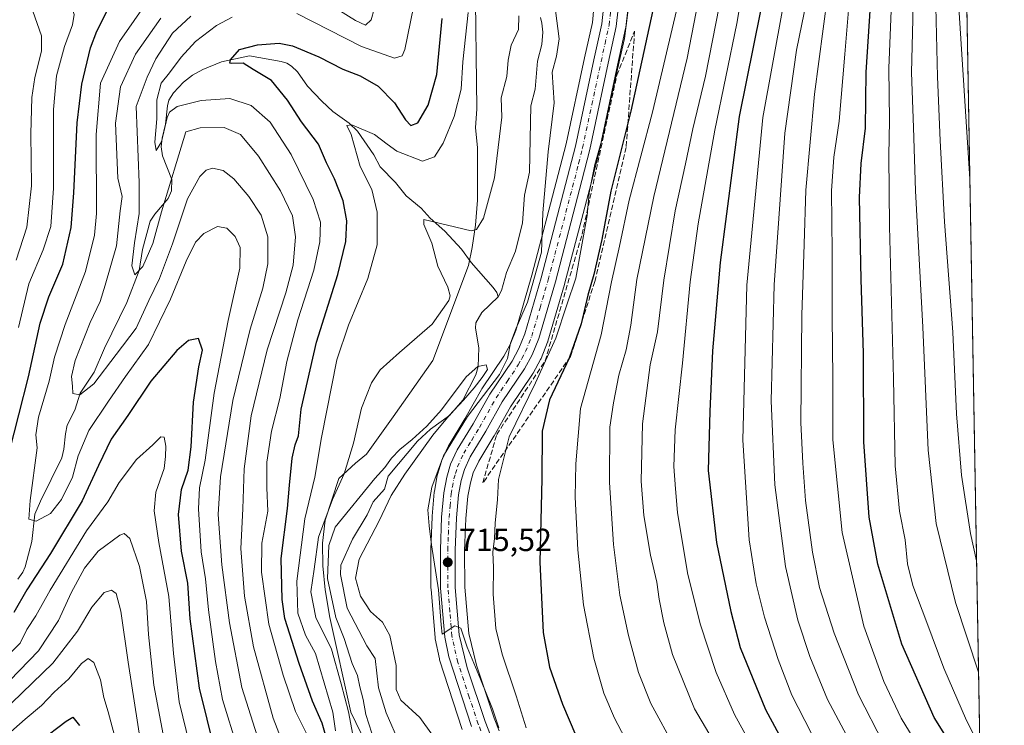
# Model space of a CAD drawing. Units: metres. Extents: x 617089 to 621711, y 4764135 to 4768844.
# Drawn here: x 620215 to 620524, y 4764636 to 4764858 of the extents above; entities that cross this region are included whole.
import ezdxf

# ---------------------------------------------------------------- set-up
doc = ezdxf.new("R2010")
doc.units = ezdxf.units.M
doc.header["$MEASUREMENT"] = 0
doc.linetypes.add('DGN Style 3', pattern=[2.307223, 1.648017, -0.659207])
doc.linetypes.add('DGN Style 4', pattern=[2.638475, 1.318413, -0.659207, 0.001648, -0.659207])
for name, color, linetype, lineweight in [('Arbolado forestal CxS', 92, 'Continuous', 0), ('Carretera de calzada única Cxs', 7, 'Continuous', 13), ('Carretera de calzada única eje', 7, 'DGN Style 4', 0), ('Comarca CxS', 21, 'Continuous', 0), ('Comunidad Autónoma CxS', 142, 'Continuous', 0), ('Corriente natural lineal', 142, 'Continuous', 13), ('Curva de nivel maestra', 30, 'Continuous', 30), ('Curva de nivel normal', 30, 'Continuous', 0), ('Entidad de ámbito territorial CxS', 92, 'Continuous', 0), ('Espacio natural protegido', 121, 'Continuous', 13), ('Espacio natural protegido CxS', 121, 'Continuous', 0), ('Municipio CxS', 4, 'Continuous', 0), ('Núcleo urbano CxS', 7, 'Continuous', 0), ('Provincia CxS', 1, 'Continuous', 0), ('Punto de cota en terreno', 7, 'Continuous', 0), ('Rótulo de punto de cota en terreno', 7, 'Continuous', 0), ('Talud superficial', 30, 'DGN Style 3', 0)]:
    doc.layers.add(name, color=color, linetype=linetype, lineweight=lineweight)
doc.styles.add('Style-Arial', font='txt')

# ---------------------------------------------------------------- blocks, each defined once
blk = doc.blocks.new('*U9')
at = {"layer": 'Arbolado forestal CxS', "color": 92, "linetype": 'Continuous', "lineweight": 0}
blk.add_polyline3d([(620395.0673, 4764861.7333, 718.2255), (620394.5466, 4764857.0911, 717.963), (620392.0981, 4764845.9657, 717.1715), (620386.3287, 4764818.9449, 716.6896), (620383.8757, 4764809.3417, 716.3322), (620375.5886, 4764777.7203, 712.3344), (620370.5333, 4764760.3783, 711.4093), (620368.7621, 4764756.0301, 711.1811), (620366.7797, 4764752.3443, 710.9429), (620359.8643, 4764742.1097, 710.4667), (620359.744, 4764741.9159, 710.4888), (620354.5283, 4764732.6515, 711.1105), (620349.5869, 4764724.4653, 712.1584), (620349.4529, 4764724.2117, 712.18), (620347.3329, 4764719.6817, 712.9929), (620347.2311, 4764719.4361, 713.0653), (620347.1725, 4764719.2585, 713.1249), (620345.9725, 4764715.1885, 713.7672), (620345.9, 4764714.8847, 713.7926), (620344.9877, 4764709.9429, 714.2406), (620344.9521, 4764709.6781, 714.2646), (620344.2722, 4764702.0981, 714.5111), (620344.2626, 4764701.9491, 714.5087), (620343.8525, 4764691.6191, 714.2717), (620343.8502, 4764691.4913, 714.265), (620343.9202, 4764679.4725, 713.7227), (620343.9307, 4764679.2383, 713.7155), (620345.2208, 4764663.9283, 713.2828), (620345.2557, 4764663.6593, 713.2656), (620345.2701, 4764663.5827, 713.2619), (620346.5402, 4764657.3327, 713.0365), (620346.6269, 4764657.0031, 713.0267), (620353.7272, 4764635.1531, 712.4762)], dxfattribs=at)
blk = doc.blocks.new('*U10')
at = {"layer": 'Arbolado forestal CxS', "color": 92, "linetype": 'Continuous', "lineweight": 0}
for points in [[(620483.06, 4766507.57, 816.2842), (620518.9684, 4764469.4011, 711.4788)], [(620365.3363, 4764634.7073, 715.1553), (620363.7367, 4764638.7063, 715.085), (620358.1461, 4764655.3297, 715.2018), (620355.7505, 4764665.3185, 715.7578), (620354.5293, 4764679.8251, 715.8255), (620354.4605, 4764691.3583, 715.9752), (620354.8647, 4764701.3475, 716.1613), (620355.4855, 4764708.3803, 716.1065), (620356.2699, 4764712.5539, 716.1383), (620357.2033, 4764715.6947, 716.2184), (620358.9015, 4764719.3471, 716.6313), (620363.6869, 4764727.2573, 716.86), (620363.7275, 4764727.3263, 716.865), (620368.8357, 4764736.4339, 717.043), (620375.7859, 4764746.7207, 717.4454), (620375.8981, 4764746.9001, 717.4371), (620375.9373, 4764746.9699, 717.432), (620378.3073, 4764751.3399, 717.8217), (620378.4511, 4764751.6447, 717.8659), (620380.5111, 4764756.7347, 718.012), (620380.5491, 4764756.8341, 718.0046), (620380.6095, 4764757.0183, 717.9859), (620385.8195, 4764774.8383, 717.9552), (620385.8423, 4764774.9205, 717.9533), (620394.1553, 4764806.6819, 719.4775), (620396.6383, 4764816.4833, 719.6756), (620396.6633, 4764816.5907, 719.6674), (620402.4819, 4764843.7047, 719.3234), (620405.0007, 4764855.2085, 719.9961), (620405.0245, 4764855.3291, 719.9995), (620405.0513, 4764855.5147, 720.001), (620405.6713, 4764861.0247, 719.9679)]]:
    blk.add_polyline3d(points, dxfattribs=at)
blk = doc.blocks.new('*U11')
at = {"layer": 'Núcleo urbano CxS', "color": 7, "linetype": 'Continuous', "lineweight": 0}
for points in [[(620405.6713, 4764861.0247, 719.9679), (620405.0513, 4764855.5147, 720.001), (620405.0245, 4764855.3291, 719.9995), (620405.0007, 4764855.2085, 719.9961), (620402.4819, 4764843.7047, 719.3234), (620396.6633, 4764816.5907, 719.6674), (620396.6383, 4764816.4833, 719.6756), (620394.1553, 4764806.6819, 719.4775), (620385.8423, 4764774.9205, 717.9533), (620385.8195, 4764774.8383, 717.9552), (620380.6095, 4764757.0183, 717.9859), (620380.5491, 4764756.8341, 718.0046), (620380.5111, 4764756.7347, 718.012), (620378.4511, 4764751.6447, 717.8659), (620378.3073, 4764751.3399, 717.8217), (620375.9373, 4764746.9699, 717.432), (620375.8981, 4764746.9001, 717.4371), (620375.7859, 4764746.7207, 717.4454), (620368.8357, 4764736.4339, 717.043), (620363.7275, 4764727.3263, 716.865), (620363.6869, 4764727.2573, 716.86), (620358.9015, 4764719.3471, 716.6313), (620357.2033, 4764715.6947, 716.2184), (620356.2699, 4764712.5539, 716.1383), (620355.4855, 4764708.3803, 716.1065), (620354.8647, 4764701.3475, 716.1613), (620354.4605, 4764691.3583, 715.9752), (620354.5293, 4764679.8251, 715.8255), (620355.7505, 4764665.3185, 715.7578), (620358.1461, 4764655.3297, 715.2018), (620363.7367, 4764638.7063, 715.085), (620365.3363, 4764634.7073, 715.1553)], [(620353.7272, 4764635.1531, 712.4762), (620346.6269, 4764657.0031, 713.0267), (620346.5402, 4764657.3327, 713.0365), (620345.2701, 4764663.5827, 713.2619), (620345.2557, 4764663.6593, 713.2656), (620345.2208, 4764663.9283, 713.2828), (620343.9307, 4764679.2383, 713.7155), (620343.9202, 4764679.4725, 713.7227), (620343.8502, 4764691.4913, 714.265), (620343.8525, 4764691.6191, 714.2717), (620344.2626, 4764701.9491, 714.5087), (620344.2722, 4764702.0981, 714.5111), (620344.9521, 4764709.6781, 714.2646), (620344.9877, 4764709.9429, 714.2406), (620345.9, 4764714.8847, 713.7926), (620345.9725, 4764715.1885, 713.7672), (620347.1725, 4764719.2585, 713.1249), (620347.2311, 4764719.4361, 713.0653), (620347.3329, 4764719.6817, 712.9929), (620349.4529, 4764724.2117, 712.18), (620349.5869, 4764724.4653, 712.1584), (620354.5283, 4764732.6515, 711.1105), (620359.744, 4764741.9159, 710.4888), (620359.8643, 4764742.1097, 710.4667), (620366.7797, 4764752.3443, 710.9429), (620368.7621, 4764756.0301, 711.1811), (620370.5333, 4764760.3783, 711.4093), (620375.5886, 4764777.7203, 712.3344), (620383.8757, 4764809.3417, 716.3322), (620386.3287, 4764818.9449, 716.6896), (620392.0981, 4764845.9657, 717.1715), (620394.5466, 4764857.0911, 717.963), (620395.0673, 4764861.7333, 718.2255)]]:
    blk.add_polyline3d(points, dxfattribs=at)
blk = doc.blocks.new('5PATER')
at = {"layer": 'Punto de cota en terreno', "linetype": 'Continuous', "lineweight": 0}
h = blk.add_hatch(color=51, dxfattribs=at)
edge = h.paths.add_edge_path()
edge.add_ellipse((0, 0), major_axis=(-0.11, -0.111), ratio=0.999422, start_angle=0, end_angle=360)

msp = doc.modelspace()

# ---------------------------------------------------------------- linework, layer by layer
at = {"layer": 'Arbolado forestal CxS', "color": 92, "linetype": 'Continuous', "lineweight": 0, "extrusion": (0.00115, -0.065302, 0.997865), "elevation": -309703.2019, "flags": 128}
msp.add_lwpolyline([(704349.6252, 4744690.3613), (704349.6252, 4742698.4409)], dxfattribs=at)
at = {"layer": 'Arbolado forestal CxS', "color": 92, "linetype": 'Continuous', "lineweight": 0}
for points in [[(620395.0673, 4764861.7333, 718.2255), (620394.5466, 4764857.0911, 717.963), (620392.0981, 4764845.9657, 717.1715), (620386.3287, 4764818.9449, 716.6896), (620383.8757, 4764809.3417, 716.3322), (620375.5886, 4764777.7203, 712.3344), (620370.5333, 4764760.3783, 711.4093), (620368.7621, 4764756.0301, 711.1811), (620366.7797, 4764752.3443, 710.9429), (620359.8643, 4764742.1097, 710.4667), (620359.744, 4764741.9159, 710.4888), (620354.5283, 4764732.6515, 711.1105), (620349.5869, 4764724.4653, 712.1584), (620349.4529, 4764724.2117, 712.18), (620347.3329, 4764719.6817, 712.9929), (620347.2311, 4764719.4361, 713.0653), (620347.1725, 4764719.2585, 713.1249), (620345.9725, 4764715.1885, 713.7672), (620345.9, 4764714.8847, 713.7926), (620344.9877, 4764709.9429, 714.2406), (620344.9521, 4764709.6781, 714.2646), (620344.2722, 4764702.0981, 714.5111), (620344.2626, 4764701.9491, 714.5087), (620343.8525, 4764691.6191, 714.2717), (620343.8502, 4764691.4913, 714.265), (620343.9202, 4764679.4725, 713.7227), (620343.9307, 4764679.2383, 713.7155), (620345.2208, 4764663.9283, 713.2828), (620345.2557, 4764663.6593, 713.2656), (620345.2701, 4764663.5827, 713.2619), (620346.5402, 4764657.3327, 713.0365), (620346.6269, 4764657.0031, 713.0267), (620353.7272, 4764635.1531, 712.4762)], [(620405.6713, 4764861.0247, 719.9679), (620405.0513, 4764855.5147, 720.001), (620405.0245, 4764855.3291, 719.9995), (620405.0007, 4764855.2085, 719.9961), (620402.4819, 4764843.7047, 719.3234), (620396.6633, 4764816.5907, 719.6674), (620396.6383, 4764816.4833, 719.6756), (620394.1553, 4764806.6819, 719.4775), (620385.8423, 4764774.9205, 717.9533), (620385.8195, 4764774.8383, 717.9552), (620380.6095, 4764757.0183, 717.9859), (620380.5491, 4764756.8341, 718.0046), (620380.5111, 4764756.7347, 718.012), (620378.4511, 4764751.6447, 717.8659), (620378.3073, 4764751.3399, 717.8217), (620375.9373, 4764746.9699, 717.432), (620375.8981, 4764746.9001, 717.4371), (620375.7859, 4764746.7207, 717.4454), (620368.8357, 4764736.4339, 717.043), (620363.7275, 4764727.3263, 716.865), (620363.6869, 4764727.2573, 716.86), (620358.9015, 4764719.3471, 716.6313), (620357.2033, 4764715.6947, 716.2184), (620356.2699, 4764712.5539, 716.1383), (620355.4855, 4764708.3803, 716.1065), (620354.8647, 4764701.3475, 716.1613), (620354.4605, 4764691.3583, 715.9752), (620354.5293, 4764679.8251, 715.8255), (620355.7505, 4764665.3185, 715.7578), (620358.1461, 4764655.3297, 715.2018), (620363.7367, 4764638.7063, 715.085), (620365.3363, 4764634.7073, 715.1553)]]:
    msp.add_polyline3d(points, dxfattribs=at)
at = {"layer": 'Carretera de calzada única Cxs', "color": 7, "linetype": 'Continuous', "lineweight": 13}
for points in [[(620356.5801, 4764636.0801, 714.5628), (620349.4801, 4764657.9301, 720.4763), (620348.2101, 4764664.1801, 720.6528), (620346.9201, 4764679.4901, 717.5379), (620346.8501, 4764691.5001, 715.5757), (620347.2601, 4764701.8301, 716.3515), (620347.9401, 4764709.4101, 717.231), (620348.8501, 4764714.3401, 719.3284), (620350.0501, 4764718.4101, 720.2222), (620352.1701, 4764722.9401, 716.9276), (620357.1201, 4764731.1401, 722.7474), (620362.3501, 4764740.4301, 717.7149), (620369.3501, 4764750.7901, 722.6019), (620371.4801, 4764754.7501, 722.2576), (620373.3701, 4764759.3901, 721.9488), (620378.4801, 4764776.9201, 722.9965), (620386.7801, 4764808.5901, 721.1991), (620389.2501, 4764818.2601, 724.487), (620395.0301, 4764845.3301, 725.1777), (620397.5101, 4764856.6001, 720.149), (620398.0701, 4764861.5901, 720.8845)], [(620356.5801, 4764636.0801, 714.5628), (620349.4801, 4764657.9301, 720.4763), (620348.2101, 4764664.1801, 720.6528), (620346.9201, 4764679.4901, 717.5379), (620346.8501, 4764691.5001, 715.5757), (620347.2601, 4764701.8301, 716.3515), (620347.9401, 4764709.4101, 717.231), (620348.8501, 4764714.3401, 719.3284), (620350.0501, 4764718.4101, 720.2222), (620352.1701, 4764722.9401, 716.9276), (620357.1201, 4764731.1401, 722.7474), (620362.3501, 4764740.4301, 717.7149), (620369.3501, 4764750.7901, 722.6019), (620371.4801, 4764754.7501, 722.2576), (620373.3701, 4764759.3901, 721.9488), (620378.4801, 4764776.9201, 722.9965), (620386.7801, 4764808.5901, 721.1991), (620389.2501, 4764818.2601, 724.487), (620395.0301, 4764845.3301, 725.1777), (620397.5101, 4764856.6001, 720.149), (620398.0701, 4764861.5901, 720.8845)], [(620402.6901, 4764861.3601, 729.472), (620402.0701, 4764855.8501, 730.5463), (620399.5501, 4764844.3401, 734.6506), (620393.7301, 4764817.2201, 735.4912), (620391.2501, 4764807.4301, 732.6606), (620382.9401, 4764775.6801, 722.7055), (620377.7301, 4764757.8601, 722.5935), (620375.6701, 4764752.7701, 720.8626), (620373.3001, 4764748.4001, 720.1136), (620366.2801, 4764738.0101, 722.667), (620361.1201, 4764728.8101, 722.219), (620356.2501, 4764720.7601, 716.7532), (620354.3901, 4764716.7601, 716.8372), (620353.3501, 4764713.2601, 716.5632), (620352.5101, 4764708.7901, 716.1547), (620351.8701, 4764701.5401, 716.3239), (620351.4601, 4764691.4101, 721.7749), (620351.5301, 4764679.6901, 727.4991), (620352.7801, 4764664.8401, 723.1446), (620355.2601, 4764654.5001, 723.7399), (620360.9201, 4764637.6701, 723.6471), (620362.6201, 4764633.4201, 722.7485)], [(620402.6901, 4764861.3601, 729.472), (620402.0701, 4764855.8501, 730.5463), (620399.5501, 4764844.3401, 734.6506), (620393.7301, 4764817.2201, 735.4912), (620391.2501, 4764807.4301, 732.6606), (620382.9401, 4764775.6801, 722.7055), (620377.7301, 4764757.8601, 722.5935), (620375.6701, 4764752.7701, 720.8626), (620373.3001, 4764748.4001, 720.1136), (620366.2801, 4764738.0101, 722.667), (620361.1201, 4764728.8101, 722.219), (620356.2501, 4764720.7601, 716.7532), (620354.3901, 4764716.7601, 716.8372), (620353.3501, 4764713.2601, 716.5632), (620352.5101, 4764708.7901, 716.1547), (620351.8701, 4764701.5401, 716.3239), (620351.4601, 4764691.4101, 721.7749), (620351.5301, 4764679.6901, 727.4991), (620352.7801, 4764664.8401, 723.1446), (620355.2601, 4764654.5001, 723.7399), (620360.9201, 4764637.6701, 723.6471), (620362.6201, 4764633.4201, 722.7485)]]:
    msp.add_polyline3d(points, dxfattribs=at)
at = {"layer": 'Carretera de calzada única eje', "color": 7, "linetype": 'DGN Style 4', "lineweight": 0}
msp.add_polyline3d([(620359.6001, 4764634.7501, 718.5192), (620358.7501, 4764636.8601, 717.8578), (620355.9201, 4764645.2901, 718.4454), (620352.3701, 4764656.2201, 718.5248), (620351.1401, 4764661.3901, 720.6673), (620350.4801, 4764664.5101, 721.6172), (620349.8501, 4764672.1701, 725.2478), (620349.2301, 4764679.5901, 722.0133), (620349.1901, 4764685.5901, 719.2131), (620349.1601, 4764691.4401, 718.2087), (620349.3701, 4764696.5101, 716.927), (620349.5701, 4764701.6801, 716.2394), (620349.8901, 4764705.3101, 716.3399), (620350.2301, 4764709.0901, 716.6487), (620350.6401, 4764711.3301, 716.8037), (620351.1001, 4764713.8001, 717.2168), (620351.6201, 4764715.5501, 717.2553), (620352.2301, 4764717.5901, 716.7267), (620354.2101, 4764721.8501, 716.4128), (620356.6901, 4764725.9401, 717.654), (620359.1201, 4764729.9701, 721.7027), (620361.7101, 4764734.5801, 720.531), (620364.3201, 4764739.2301, 719.3838), (620367.8201, 4764744.4001, 718.6045), (620371.3201, 4764749.5901, 719.6519), (620372.3901, 4764751.5701, 718.6086), (620373.5701, 4764753.7601, 719.8864), (620374.6001, 4764756.3101, 721.5398), (620375.5501, 4764758.6301, 721.8053), (620378.1401, 4764767.5401, 720.9006), (620380.7101, 4764776.3001, 721.8609), (620384.8701, 4764792.1801, 725.7232), (620389.0101, 4764808.0101, 726.1097), (620390.2501, 4764812.8401, 728.5009), (620391.4801, 4764817.7401, 731.0135), (620394.3901, 4764831.3101, 724.9927), (620397.3001, 4764844.8401, 728.9875), (620398.5301, 4764850.4801, 724.8072), (620399.8001, 4764856.2301, 725.3714), (620400.3701, 4764861.4801, 725.1365)], dxfattribs=at)
at = {"layer": 'Comarca CxS', "color": 21, "linetype": 'Continuous', "lineweight": 0, "flags": 128}
msp.add_lwpolyline([(620483.06, 4766507.57), (620520.5144, 4764381.6455), (620523.82, 4764194.02), (618880.4878, 4764165.5012), (617806.6089, 4764146.865), (617128.68, 4764135.1), (617089.07, 4766448.6), (617388.7363, 4766453.8066), (617539.1158, 4766456.4194), (617620, 4766439), (617623.7781, 4766457.8904), (618186.4416, 4766467.6666), (618887.9148, 4766479.8546), (620424.548, 4766506.5533)], close=True, dxfattribs=at)
at = {"layer": 'Comunidad Autónoma CxS', "color": 142, "linetype": 'Continuous', "lineweight": 0, "flags": 128}
msp.add_lwpolyline([(617806.6089, 4764146.865), (617128.68, 4764135.1), (617089.07, 4766448.6), (617388.7363, 4766453.8066), (617539.1159, 4766456.4195), (617623.7781, 4766457.8904), (618186.4416, 4766467.6666), (618887.9148, 4766479.8546), (620424.548, 4766506.5533), (620483.06, 4766507.57), (620520.5144, 4764381.6455), (620523.82, 4764194.02), (618880.4878, 4764165.5012)], close=True, dxfattribs=at)
at = {"layer": 'Corriente natural lineal', "color": 142, "linetype": 'Continuous', "lineweight": 13}
for points in [[(620378.2319, 4764858.6579, 712.4371), (620378.7357, 4764856.8711, 712.627), (620378.9731, 4764854.0169, 712.4875), (620378.6777, 4764850.1917, 712.381), (620377.3253, 4764844.8953, 712.2473), (620376.5719, 4764836.1823, 711.7489), (620375.2537, 4764830.8963, 711.5545), (620374.8503, 4764810.0621, 711.3769), (620373.3007, 4764802.8755, 710.6645), (620372.6189, 4764794.1581, 710.3235), (620370.3975, 4764785.2497, 710.4119), (620367.6059, 4764778.6279, 710.5828), (620366.0421, 4764772.9387, 710.4667), (620365.0001, 4764771.0001, 710.751)], [(620214.2695, 4764682.3599, 747.8662), (620215.8701, 4764684.5253, 747.5574), (620216.5987, 4764686.1663, 747.2375), (620218.6189, 4764694.1579, 746.0154), (620219.6521, 4764702.7299, 745.5822), (620221.3749, 4764706.8449, 744.6349), (620228.0419, 4764720.4541, 742.0531), (620228.7281, 4764723.1127, 741.8373), (620229.1899, 4764727.9215, 741.5221), (620229.7819, 4764730.6763, 741.2522), (620232.1843, 4764735.3381, 740.3649), (620233.7847, 4764740.6751, 740.0484), (620238.2549, 4764747.3087, 738.766), (620241.4197, 4764754.8263, 738.0309), (620248.4519, 4764769.2271, 735.918), (620252.3415, 4764779.2733, 734.741), (620253.3819, 4764785.8437, 734.8851), (620255.8083, 4764794.6791, 733.6524), (620257.2557, 4764796.9167, 732.6403), (620261.4011, 4764801.8121, 734.2416), (620262.5099, 4764804.1915, 734.2047), (620262.5871, 4764807.8211, 733.0163), (620259.6985, 4764815.2583, 730.8921), (620259.2919, 4764817.9975, 730.4975), (620259.5489, 4764820.7619, 730.0777), (620260.5963, 4764825.1405, 729.5843), (620261.1995, 4764830.9287, 729.2615), (620261.7057, 4764832.7323, 728.873), (620263.0909, 4764835.0001, 728.217), (620266.2543, 4764838.3447, 727.6344), (620269.1249, 4764840.5665, 727.1741), (620272.3233, 4764842.3033, 726.3897), (620278.1295, 4764844.7395, 725.5834), (620287.0079, 4764846.5975, 724.5058), (620296.9135, 4764844.8349, 723.3592), (620298.6675, 4764844.2857, 723.17), (620300.1303, 4764843.3877, 722.9353), (620301.9947, 4764841.5529, 722.5874), (620305.1735, 4764837.1241, 721.9097), (620309.6661, 4764832.3479, 721.1487), (620313.0737, 4764829.1595, 720.6552), (620318.2547, 4764825.4391, 720.1404), (620320.8753, 4764822.9193, 719.8365), (620325.9329, 4764815.5405, 718.6779), (620327.9219, 4764811.7865, 717.987), (620332.8129, 4764806.8901, 717.1191), (620336.0955, 4764802.6993, 716.6094), (620340.8067, 4764798.8337, 715.9025), (620343.7089, 4764795.7009, 715.4242), (620348.2541, 4764791.6211, 714.8394), (620353.4423, 4764785.9735, 713.6728), (620356.5441, 4764781.7711, 712.886), (620363.4591, 4764773.9083, 711.2125), (620364.5531, 4764772.2941, 710.8299), (620365.0001, 4764771.0001, 710.751)], [(620365.0001, 4764771.0001, 710.751), (620359.9177, 4764766.0136, 712.7654), (620357.9538, 4764762.8234, 713.3147), (620357.8821, 4764761.1608, 713.0994), (620358.9512, 4764754.9615, 711.3217), (620358.7718, 4764749.1159, 710.314), (620357.9694, 4764746.4985, 710.0874), (620353.9423, 4764738.4821, 709.6846), (620349.678, 4764733.7352, 709.3653), (620343.7632, 4764729.4288, 709.7071), (620339.6499, 4764725.6581, 709.9414), (620330.4694, 4764714.6802, 710.5278), (620329.3039, 4764710.5887, 709.7191), (620325.7807, 4764706.582, 709.1749), (620323.898, 4764702.546, 708.8503), (620319.3228, 4764694.8575, 708.9884), (620315.6534, 4764686.7778, 709.2817), (620315.4853, 4764683.8107, 709.0978), (620317.6002, 4764673.2661, 708.0662), (620323.7491, 4764661.4336, 707.5799), (620326.3864, 4764657.4686, 707.5065), (620327.4121, 4764648.1868, 707.3098), (620329.8504, 4764640.4142, 707.6366), (620334.1079, 4764630.5157, 707.1439)]]:
    msp.add_polyline3d(points, dxfattribs=at)
at = {"layer": 'Curva de nivel maestra', "color": 30, "linetype": 'Continuous', "lineweight": 30, "flags": 128}
for points, elevation in [([(620211.56, 4764721.9701), (620217.6, 4764745.8201), (620221.32, 4764762.7401), (620223.99, 4764770.9501), (620228.39, 4764781.2601), (620230.98, 4764792.6901), (620231.82, 4764803.6101), (620232.92, 4764825.5301), (620234.38, 4764837.6801), (620237.08, 4764849.1601), (620239.05, 4764854.3001), (620242.33, 4764860.7701), (620243.32, 4764865.9801), (620242.28, 4764868.6801), (620239.91, 4764870.7001), (620235.49, 4764873.0501), (620230.5, 4764876.3701), (620223.4, 4764880.1401), (620211.12, 4764889.1601)], 750), ([(620510.56, 4764624.9501), (620501.8, 4764638.8701), (620491.69, 4764661.9401), (620484.15, 4764687.0301), (620481.41, 4764701.7601), (620479.7, 4764725.4501), (620479.63, 4764753.2301), (620478.94, 4764776.3801), (620478.36, 4764802.1201), (620478.88, 4764812.7701), (620480.31, 4764823.8801), (620480.46, 4764841.5001), (620481.8, 4764862.2501)], 775), ([(620311.78, 4764630.1201), (620309.76, 4764637.0901), (620306.69, 4764644.0101), (620302.52, 4764655.8901), (620298.02, 4764670.0401), (620297.18, 4764675.9901), (620296.94, 4764688.8701), (620298.88, 4764704.4801), (620299.49, 4764711.8501), (620300.35, 4764720.3201), (620301.32, 4764724.5201), (620302.36, 4764727.3601), (620303.22, 4764735.7001), (620308.02, 4764756.7301), (620314.66, 4764778.0201), (620317.17, 4764788.3601), (620317.48, 4764794.8401), (620316.36, 4764801.0601), (620313.59, 4764808.0101), (620311.17, 4764813.0201), (620308.57, 4764818.8801), (620303.31, 4764825.9401), (620298.91, 4764832.7201), (620293.86, 4764838.8301), (620288.12, 4764842.3601), (620285.03, 4764844.2801), (620281.44, 4764844.1901), (620280.84, 4764844.2801), (620280.98, 4764845.3101), (620283.86, 4764848.5701), (620289.44, 4764850.1101), (620296.31, 4764850.6201), (620300.49, 4764849.7601), (620308.68, 4764846.2601), (620316.23, 4764842.4401), (620321.67, 4764840.2801), (620327.34, 4764837.0901), (620332.47, 4764831.8401), (620335.94, 4764826.4801), (620337.61, 4764824.7301), (620339.75, 4764825.6201), (620343.02, 4764831.0901), (620345.77, 4764840.7201), (620347.45, 4764858.3501)], 725), ([(620413.56, 4764860.9801), (620406.67, 4764829.2501), (620400.32, 4764804.0801), (620397.55, 4764788.9601), (620395.04, 4764777.9801), (620393.15, 4764771.4901), (620391.06, 4764762.5301), (620387.26, 4764751.7601), (620381.14, 4764738.6001), (620378.82, 4764728.7901), (620378.69, 4764713.8601), (620378.11, 4764687.6901), (620379.15, 4764665.5501), (620381.14, 4764654.7501), (620385.18, 4764643.0701), (620389.37, 4764633.2601)], 725), ([(620447.34, 4764860.7701), (620440.62, 4764827.5601), (620434.7, 4764781.7801), (620432.23, 4764754.0401), (620431.4, 4764734.9601), (620430.93, 4764716.4901), (620433.49, 4764693.8001), (620438.02, 4764672.2301), (620440.94, 4764660.9101), (620448.87, 4764641.4301), (620456.04, 4764628.2801)], 750), ([(620276.06, 4764628.6801), (620271.3, 4764648.0801), (620268.38, 4764669.8801), (620267.62, 4764681.0701), (620265.6, 4764691.1601), (620264.66, 4764702.5901), (620265.67, 4764710.5001), (620267.67, 4764716.5701), (620268.68, 4764723.8801), (620269.44, 4764737.8501), (620271.07, 4764749.0201), (620272.24, 4764754.1901), (620271, 4764757.8401), (620267.78, 4764757.3001), (620264.14, 4764754.1401), (620256.04, 4764744.5301), (620248.79, 4764733.6901), (620243.61, 4764726.2801), (620239.54, 4764718.0601), (620234.5, 4764706.9501), (620224.54, 4764690.3601), (620217.11, 4764679.0201), (620213.06, 4764671.8401)], 750), ([(620221.21, 4764631.4501), (620229.44, 4764637.7901), (620231.5, 4764639.0101), (620233.66, 4764636.4401)], 775)]:
    msp.add_lwpolyline(points, dxfattribs=dict(at, elevation=elevation))
at = {"layer": 'Curva de nivel normal', "color": 30, "linetype": 'Continuous', "lineweight": 0, "flags": 128}
for points, elevation in [([(620476.92, 4765007.79), (620488.37, 4764985.92), (620497.1, 4764959.29), (620501.74, 4764939.22), (620505.5, 4764915.06), (620508.38, 4764879.78), (620513.0027, 4764808.0142)], 795), ([(620403.23, 4765006.15), (620424.67, 4764986.87), (620434.85, 4764978.9), (620439.06, 4764976.86), (620441.82, 4764975.79), (620445.83, 4764970.8), (620449.76, 4764958.42), (620450.23, 4764950.38), (620450.84, 4764942.71), (620453.88, 4764932.2), (620458.11, 4764912.01), (620461.04, 4764890.73), (620462.44, 4764872.85), (620461.89, 4764864.24), (620458.59, 4764848.37), (620454.97, 4764822.36), (620451.61, 4764774.69), (620450.61, 4764738.36), (620451.84, 4764711.95), (620455.13, 4764686.36), (620459.04, 4764669.43), (620462.79, 4764658.03), (620468.34, 4764644.58), (620476.06, 4764629.98)], 760), ([(620515.7314, 4764653.1315), (620508.5, 4764674.97), (620502.4, 4764699.86), (620499.9, 4764722.87), (620498.23, 4764761.4), (620495.96, 4764804.23), (620495.36, 4764824.11), (620494.74, 4764841.39), (620495.1, 4764858.03), (620494.81, 4764885.37), (620492.15, 4764911.72), (620487.82, 4764938.47), (620483.44, 4764958.01), (620476.99, 4764978.81), (620469.38, 4764994.31), (620461.52, 4765006.2)], 785), ([(620515.115, 4764688.1171), (620513.2, 4764696.64), (620510.43, 4764714.94), (620508.87, 4764734.23), (620507.69, 4764759.85), (620505.04, 4764794.49), (620503.73, 4764820.03), (620502.83, 4764840.03), (620501.89, 4764879.7), (620500.48, 4764900.73), (620497.16, 4764924.49), (620491.9, 4764952.73), (620487.67, 4764967.96), (620481.4, 4764985.24), (620470.86, 4765004.43)], 790), ([(620516.1449, 4764629.6624), (620511.96, 4764637.99), (620504.84, 4764654.39), (620499.49, 4764668.71), (620495.09, 4764680.33), (620493.43, 4764687.18), (620492.66, 4764694.69), (620490.97, 4764703.66), (620489.58, 4764717.9), (620489.08, 4764745.33), (620487.77, 4764793.03), (620487.54, 4764815.35), (620487.81, 4764826.32), (620487.61, 4764842.74), (620488.46, 4764863.36), (620488.21, 4764889.1), (620484.95, 4764915.84), (620477.97, 4764950.69), (620471.3, 4764975.49), (620467.22, 4764985.62), (620461.61, 4764994.85), (620454.18, 4765003.08)], 780), ([(620213.71, 4764782.48), (620217.09, 4764792.81), (620218.59, 4764805.82), (620218.37, 4764822.17), (620218.66, 4764833.48), (620219.6, 4764839.83), (620221.74, 4764848.04), (620221.67, 4764852.92), (620218.96, 4764860.66), (620214.88, 4764866.69), (620203.3, 4764879.12)], 760), ([(620212.88, 4764878.8), (620225.23, 4764868.81), (620230.83, 4764863.08), (620232, 4764859.59), (620231.39, 4764856.31), (620228.94, 4764849.52), (620226.38, 4764840.31), (620225.51, 4764829.79), (620225.47, 4764805.03), (620224.6, 4764793.03), (620222.26, 4764785.7), (620217.68, 4764775.02), (620214.44, 4764761.36)], 755), ([(620428.47, 4764867.55), (620424.3, 4764845.91), (620413.87, 4764802.45), (620408.46, 4764776.36), (620406.66, 4764762.09), (620405.12, 4764754.28), (620402.86, 4764746.34), (620401.19, 4764737.69), (620400.05, 4764730.04), (620399.88, 4764712.7), (620401.23, 4764693.2), (620403.21, 4764677.31), (620405.93, 4764664.62), (620408.99, 4764653.07), (620412.9, 4764643.28), (620420.57, 4764629.32)], 735), ([(620437.99, 4764622.26), (620426.57, 4764641.67), (620419.65, 4764658.68), (620416.99, 4764668.6), (620415.53, 4764676.02), (620414.81, 4764681.36), (620412.76, 4764689.84), (620410.66, 4764702.34), (620409.85, 4764713.08), (620410.24, 4764731.14), (620412.73, 4764749.63), (620414.95, 4764760), (620416.99, 4764776.16), (620420.52, 4764797.91), (620423.76, 4764812.66), (620426.11, 4764823.68), (620430.06, 4764840.27), (620435.5, 4764868.06)], 740), ([(620441.88, 4764868.68), (620439.92, 4764856.78), (620433.03, 4764823.31), (620427.79, 4764793.86), (620425.29, 4764775.69), (620422.8, 4764750.14), (620420.56, 4764729.23), (620420.13, 4764717.7), (620420.66, 4764710.72), (620421.24, 4764703.26), (620424.38, 4764684.36), (620428.37, 4764668.27), (620433.4, 4764653.01), (620439.16, 4764639.86), (620446.66, 4764626.11)], 745), ([(620311.94, 4764862.84), (620320.28, 4764857.74), (620323.39, 4764856.26), (620325.11, 4764857.92), (620327.07, 4764864.7)], 735), ([(620485.88, 4764630.79), (620478.05, 4764646.01), (620470.4, 4764665.36), (620465.81, 4764679.74), (620463.6, 4764690.84), (620461.47, 4764707.02), (620460.55, 4764718.77), (620459.95, 4764731.5), (620460.26, 4764765.19), (620460.99, 4764787.48), (620461.49, 4764804.43), (620464.3, 4764834.61), (620468.29, 4764865.43)], 765), ([(620497.81, 4764628.21), (620491.45, 4764638.76), (620486.04, 4764650.18), (620479.76, 4764667.56), (620472.9, 4764697.01), (620470.02, 4764726.12), (620469.98, 4764745.39), (620469.8, 4764764.8), (620469.85, 4764785.03), (620469.58, 4764804.27), (620470.32, 4764814.78), (620472.02, 4764826.12), (620473.73, 4764847.14), (620475.36, 4764866.03)], 770), ([(620283.25, 4764629.3), (620278.47, 4764644.53), (620276.29, 4764656.46), (620274.06, 4764672.69), (620273.18, 4764682.4), (620271.84, 4764690.88), (620270.92, 4764704.4), (620271.3, 4764711.02), (620273.09, 4764719.69), (620275.85, 4764740.69), (620280.31, 4764763.58), (620283.96, 4764779.92), (620284.04, 4764786.46), (620282.44, 4764789.9), (620279.82, 4764792.55), (620276.91, 4764793), (620272.59, 4764790.85), (620270.05, 4764788.15), (620267.1, 4764782.15), (620262.19, 4764770.18), (620255.3, 4764756.01), (620248.1, 4764745.97), (620242.77, 4764738.16), (620236.54, 4764729.02), (620233.24, 4764721.02), (620231.45, 4764714.36), (620227.98, 4764707.36), (620224.5, 4764702.92), (620220.02, 4764700.59), (620217.74, 4764701.19), (620218.13, 4764707.01), (620220.3, 4764723.54), (620219.95, 4764727.63), (620220.8, 4764733.16), (620224.15, 4764744.5), (620225.82, 4764752.01), (620229.14, 4764762.26), (620235.49, 4764778.86), (620238.34, 4764790.32), (620238.99, 4764797.16), (620238.85, 4764821.95), (620240.24, 4764838), (620246.17, 4764851.09), (620255.39, 4764864.4)], 745), ([(620301.78, 4764859.89), (620322.12, 4764849.58), (620332.46, 4764845.84), (620334.83, 4764846.58), (620335.7, 4764848.59), (620338.39, 4764861.84)], 730), ([(620373.76, 4764635.66), (620370.6, 4764645.68), (620366.21, 4764658.82), (620364.28, 4764666.84), (620363.4, 4764677.58), (620363.54, 4764685.96), (620363.28, 4764690.79), (620363.83, 4764695.15), (620364.05, 4764699.95), (620364.77, 4764707.34), (620365.1, 4764713.67), (620368.47, 4764727.04), (620376.75, 4764743.98), (620383.12, 4764758.02), (620386.53, 4764768.43), (620389.42, 4764776.83), (620392.93, 4764796.48), (620393.57, 4764803.6), (620395.29, 4764812.51), (620397.89, 4764821.26), (620400.02, 4764831.84), (620404.61, 4764852.09), (620406.16, 4764864.35)], 720), ([(620421.42, 4764862.64), (620413.43, 4764828.94), (620406.14, 4764801.34), (620403.11, 4764786.91), (620400.59, 4764775.66), (620397.27, 4764758.99), (620390.83, 4764735.9), (620389.32, 4764718.57), (620389.18, 4764708.08), (620390.02, 4764691.59), (620391.75, 4764674.31), (620395.02, 4764657.58), (620398.14, 4764646.54), (620401.53, 4764638.74), (620408.02, 4764626.36)], 730), ([(620463.19, 4764634.12), (620457.19, 4764645.92), (620452.9, 4764657.12), (620448.62, 4764670.44), (620445.96, 4764680.89), (620443.77, 4764694.66), (620441.73, 4764725.92), (620443.01, 4764774.65), (620448.03, 4764827.22), (620454.37, 4764861.71)], 755), ([(620259.17, 4764858.41), (620251.22, 4764847.13), (620246.48, 4764836.88), (620244.92, 4764825.42), (620245.64, 4764808.21), (620246.96, 4764802.48), (620246.35, 4764797.92), (620245.25, 4764786.93), (620241.68, 4764774.67), (620240.14, 4764769.49), (620236.96, 4764762.9), (620232.24, 4764750.94), (620231.08, 4764745.99), (620231.4, 4764742.87), (620231.57, 4764740.62), (620233.72, 4764740.2), (620238.12, 4764743.64), (620245.18, 4764752.82), (620251.38, 4764761.15), (620255.33, 4764769.84), (620258.74, 4764776.76), (620262.84, 4764787.55), (620267.55, 4764801.7), (620271.37, 4764808.73), (620273.38, 4764810.68), (620275.35, 4764811.39), (620278.69, 4764810.63), (620282.04, 4764808.01), (620286.79, 4764802.48), (620290.62, 4764796.58), (620292.67, 4764789.78), (620292.71, 4764781.3), (620291.2, 4764773.69), (620287.15, 4764760.78), (620281.74, 4764738.41), (620277.85, 4764714.46), (620277.14, 4764702.69), (620278.28, 4764686.84), (620280.68, 4764668.62), (620284.54, 4764648.34), (620290.12, 4764630.83)], 740), ([(620302.72, 4764617.01), (620294.41, 4764638.71), (620288.26, 4764661.14), (620285.37, 4764677.05), (620284.23, 4764691.97), (620284.86, 4764704.38), (620285.29, 4764716.94), (620287.51, 4764733.6), (620292.5, 4764754.34), (620298.4, 4764772.18), (620300.66, 4764780.86), (620301.4, 4764789.82), (620300.45, 4764796.42), (620296.69, 4764804.24), (620289.81, 4764815.11), (620284.13, 4764821.95), (620279, 4764824.08), (620271.49, 4764824.05), (620267, 4764822.7), (620259.36, 4764797.66), (620256.63, 4764787.67), (620253.53, 4764780.49), (620250.97, 4764777.84), (620250, 4764780.72), (620250.86, 4764787.95), (620252.31, 4764797.09), (620252.31, 4764806.88), (620251.36, 4764830.7), (620254.86, 4764839.87), (620257.61, 4764845.7), (620262.76, 4764853.7), (620268.53, 4764859.09)], 735), ([(620306.63, 4764630.32), (620301.38, 4764640.79), (620297.54, 4764652.24), (620293.07, 4764668.17), (620290.69, 4764684.54), (620290.87, 4764693.68), (620292.69, 4764703.66), (620292.36, 4764711.02), (620292.38, 4764719.06), (620293.92, 4764728.84), (620296.48, 4764739.06), (620298.65, 4764750.69), (620302.18, 4764763.78), (620307.13, 4764779.32), (620309.03, 4764788.27), (620309.2, 4764794.44), (620306.93, 4764801.51), (620300.08, 4764815.63), (620293.5, 4764825.76), (620287.45, 4764831.04), (620280.78, 4764833.23), (620271.77, 4764832.58), (620264.32, 4764830.71), (620261.82, 4764828.94), (620261.08, 4764827.27), (620259.36, 4764819.59), (620257.72, 4764816.94), (620257.31, 4764819.5), (620257.88, 4764826.8), (620257.85, 4764832.82), (620259.26, 4764838.03), (620261.87, 4764841.32), (620265.49, 4764846.23), (620270.06, 4764851.15), (620276.59, 4764856.11), (620281.54, 4764858.79)], 730), ([(620355.54, 4764860.2), (620353.87, 4764844.7), (620353.35, 4764836.18), (620351.18, 4764827.53), (620347.76, 4764819.15), (620344.99, 4764814.94), (620341.22, 4764813.5), (620333.21, 4764816.68), (620330.16, 4764818.85), (620326.23, 4764821.96), (620319.08, 4764824.9), (620317.5, 4764824.74), (620318.91, 4764821.87), (620321.71, 4764811.91), (620325.33, 4764804.65), (620326.99, 4764797.49), (620327.01, 4764787.24), (620324.11, 4764776.72), (620318, 4764762.07), (620314.42, 4764751.19), (620309.51, 4764726.82), (620307.45, 4764714.38), (620304.38, 4764701.3), (620301.81, 4764681.69), (620302.09, 4764671.69), (620304.52, 4764664.79), (620307.68, 4764659), (620313.15, 4764640.6), (620313.92, 4764634.72)], 720), ([(620371.47, 4764859.21), (620371.35, 4764854.88), (620369.06, 4764849.97), (620368.11, 4764845.21), (620367.7, 4764840.11), (620365.92, 4764833.37), (620366.18, 4764827.37), (620363.87, 4764808.26), (620360.44, 4764795.68), (620358.19, 4764792.1), (620356.48, 4764791.72), (620341.72, 4764795.22), (620341.7, 4764793.66), (620344.14, 4764787.78), (620346.04, 4764780.6), (620349.25, 4764773.99), (620349.95, 4764771.27), (620349.52, 4764769.77), (620344.33, 4764762.36), (620334.05, 4764753.51), (620328.01, 4764748), (620325.2, 4764743.95), (620322.15, 4764736.05), (620319.62, 4764725.02), (620316.66, 4764715.36), (620313.02, 4764707.39), (620308.6, 4764695.5), (620307.3, 4764685.47), (620306.26, 4764678.38), (620307.74, 4764670.36), (620312.68, 4764660.39), (620315.73, 4764649.48), (620318.08, 4764640.71), (620319.39, 4764633.53)], 715), ([(620365.25, 4764635.63), (620363.22, 4764641.61), (620359.45, 4764650.97), (620355.24, 4764661.01), (620353.32, 4764666.94), (620351.4, 4764667.66), (620347.44, 4764665.03), (620347.1, 4764668.01), (620346.32, 4764679), (620344.03, 4764693.08), (620343.35, 4764699.04), (620342.95, 4764704.11), (620344.22, 4764711.21), (620347.8, 4764721.02), (620355.33, 4764733.39), (620365.38, 4764746.54), (620367.9, 4764751.59), (620368.87, 4764756.41), (620370.61, 4764761.08), (620374.22, 4764769.31), (620378.61, 4764785.02), (620379.04, 4764797.28), (620380.66, 4764816.43), (620382.52, 4764831.85), (620381.97, 4764841.52), (620383.29, 4764846.49), (620384.13, 4764851.99), (620383, 4764860.85)], 715), ([(620325.32, 4764633.98), (620323.49, 4764639.82), (620322.61, 4764644.6), (620321.55, 4764648.56), (620320.82, 4764652.06), (620319.18, 4764655.88), (620316.68, 4764663.67), (620314.09, 4764670.26), (620311.46, 4764682.51), (620311.81, 4764692.91), (620313.8, 4764698.69), (620326.27, 4764713.93), (620329.45, 4764717.41), (620331.56, 4764720.32), (620334.19, 4764723.07), (620338.02, 4764726.21), (620342.65, 4764730.41), (620347.22, 4764735.46), (620354.93, 4764745.85), (620358.58, 4764749.07), (620361.27, 4764749.58), (620361.64, 4764748.12), (620359.96, 4764745.63), (620357.43, 4764742.42), (620354.15, 4764738.54), (620349.65, 4764733.68), (620344.49, 4764727.57), (620335.71, 4764715.26), (620331.37, 4764708.56), (620327.67, 4764700.69), (620321.4, 4764688.6), (620320.25, 4764682.66), (620321.76, 4764676.99), (620324.94, 4764672.21), (620328.72, 4764668.8), (620331.02, 4764664.62), (620332.94, 4764655.26), (620333.02, 4764647.68), (620334.41, 4764644.31), (620340.46, 4764638.92), (620348.37, 4764627.82)], 710), ([(620211.76, 4764659.06), (620214.99, 4764662.26), (620217.1, 4764666.58), (620219.97, 4764670.82), (620224.43, 4764678.88), (620235.83, 4764697.49), (620242.48, 4764706.6), (620246.08, 4764712.66), (620251.54, 4764719.93), (620256.61, 4764724.48), (620259.19, 4764726.97), (620260.17, 4764726.87), (620260.69, 4764724.09), (620260.64, 4764720.85), (620260.22, 4764717.05), (620257.55, 4764709.61), (620257.04, 4764703.8), (620258.56, 4764693.9), (620261.63, 4764676.95), (620263.07, 4764658.97), (620264.16, 4764650.16), (620264.93, 4764643.79), (620268.29, 4764630.17)], 755), ([(620259.89, 4764633.54), (620256.94, 4764649.07), (620255.3, 4764665.02), (620254.68, 4764675.36), (620252.4, 4764686.36), (620249.4, 4764695.13), (620247.65, 4764696.7), (620246.24, 4764696.12), (620239.49, 4764691.1), (620235.18, 4764685.81), (620231.01, 4764678.04), (620227.01, 4764669.38), (620220.78, 4764659.8), (620211.78, 4764650.56), (620202.82, 4764643.68), (620193.18, 4764637.93), (620188.54, 4764636.33)], 760), ([(620200.56, 4764634.75), (620212.4, 4764643.54), (620225.23, 4764655.97), (620232.95, 4764666.04), (620237.49, 4764673.55), (620241.33, 4764678.12), (620243.67, 4764678.91), (620245.08, 4764677.82), (620246.61, 4764672.29), (620248.85, 4764656.34), (620252.82, 4764630.68)], 765), ([(620245.45, 4764630.16), (620242.59, 4764640.74), (620241.3, 4764645.2), (620240.16, 4764650.77), (620238.1, 4764656.17), (620236.37, 4764657.41), (620234.22, 4764655.85), (620230.26, 4764651.06), (620225.69, 4764646.83), (620221.66, 4764642.72), (620216.54, 4764638.35), (620210.27, 4764632.82)], 770)]:
    msp.add_lwpolyline(points, dxfattribs=dict(at, elevation=elevation))
at = {"layer": 'Entidad de ámbito territorial CxS', "color": 92, "linetype": 'Continuous', "lineweight": 0, "flags": 128}
msp.add_lwpolyline([(618186.4416, 4766467.6666), (618887.9148, 4766479.8546), (620424.548, 4766506.5533), (620483.06, 4766507.57), (620520.5144, 4764381.6455), (620523.82, 4764194.02), (618880.4878, 4764165.5012), (617806.6089, 4764146.865)], dxfattribs=at)
at = {"layer": 'Espacio natural protegido', "color": 121, "linetype": 'Continuous', "lineweight": 13, "flags": 128}
msp.add_lwpolyline([(620323.4723, 4764630.8404), (620318.7455, 4764640.5595), (620312.2039, 4764670.3317), (620310.696, 4764678.9718), (620310.0091, 4764686.5388), (620309.8332, 4764693.6118), (620310.7093, 4764700.8839), (620315.0155, 4764713.9228), (620320.2326, 4764718.7298), (620323.6736, 4764721.5288), (620332.0238, 4764733.3397), (620344.4721, 4764750.9406), (620355.6895, 4764780.7516), (620356.8516, 4764786.4606), (620357.8437, 4764793.4146), (620358.5578, 4764801.2816), (620358.502, 4764817.8437), (620357.8931, 4764823.9747), (620358.3452, 4764830.0058), (620357.8008, 4764872.0829)], dxfattribs=at)
at = {"layer": 'Espacio natural protegido CxS', "color": 121, "linetype": 'Continuous', "lineweight": 0, "flags": 128}
for points in [[(620483.06, 4766507.57), (620520.5144, 4764381.6455)], [(620323.4723, 4764630.8404), (620318.7455, 4764640.5595), (620312.2039, 4764670.3317), (620310.696, 4764678.9718), (620310.0091, 4764686.5388), (620309.8332, 4764693.6118), (620310.7093, 4764700.8839), (620315.0155, 4764713.9228), (620320.2326, 4764718.7298), (620323.6736, 4764721.5288), (620332.0238, 4764733.3397), (620344.4721, 4764750.9406), (620355.6895, 4764780.7516), (620356.8516, 4764786.4606), (620357.8437, 4764793.4146), (620358.5578, 4764801.2816), (620358.502, 4764817.8437), (620357.8931, 4764823.9747), (620358.3452, 4764830.0058), (620357.8008, 4764872.0829)]]:
    msp.add_lwpolyline(points, dxfattribs=at)
at = {"layer": 'Municipio CxS', "color": 4, "linetype": 'Continuous', "lineweight": 0, "flags": 128}
msp.add_lwpolyline([(618186.4416, 4766467.6666), (618887.9148, 4766479.8546), (620424.548, 4766506.5533), (620483.06, 4766507.57), (620520.5144, 4764381.6455), (620523.82, 4764194.02), (618880.4878, 4764165.5012), (617806.6089, 4764146.865)], dxfattribs=at)
at = {"layer": 'Núcleo urbano CxS', "color": 7, "linetype": 'Continuous', "lineweight": 0}
for points in [[(620395.0673, 4764861.7333, 718.2255), (620394.5466, 4764857.0911, 717.963), (620392.0981, 4764845.9657, 717.1715), (620386.3287, 4764818.9449, 716.6896), (620383.8757, 4764809.3417, 716.3322), (620375.5886, 4764777.7203, 712.3344), (620370.5333, 4764760.3783, 711.4093), (620368.7621, 4764756.0301, 711.1811), (620366.7797, 4764752.3443, 710.9429), (620359.8643, 4764742.1097, 710.4667), (620359.744, 4764741.9159, 710.4888), (620354.5283, 4764732.6515, 711.1105), (620349.5869, 4764724.4653, 712.1584), (620349.4529, 4764724.2117, 712.18), (620347.3329, 4764719.6817, 712.9929), (620347.2311, 4764719.4361, 713.0653), (620347.1725, 4764719.2585, 713.1249), (620345.9725, 4764715.1885, 713.7672), (620345.9, 4764714.8847, 713.7926), (620344.9877, 4764709.9429, 714.2406), (620344.9521, 4764709.6781, 714.2646), (620344.2722, 4764702.0981, 714.5111), (620344.2626, 4764701.9491, 714.5087), (620343.8525, 4764691.6191, 714.2717), (620343.8502, 4764691.4913, 714.265), (620343.9202, 4764679.4725, 713.7227), (620343.9307, 4764679.2383, 713.7155), (620345.2208, 4764663.9283, 713.2828), (620345.2557, 4764663.6593, 713.2656), (620345.2701, 4764663.5827, 713.2619), (620346.5402, 4764657.3327, 713.0365), (620346.6269, 4764657.0031, 713.0267), (620353.7272, 4764635.1531, 712.4762)], [(620405.6713, 4764861.0247, 719.9679), (620405.0513, 4764855.5147, 720.001), (620405.0245, 4764855.3291, 719.9995), (620405.0007, 4764855.2085, 719.9961), (620402.4819, 4764843.7047, 719.3234), (620396.6633, 4764816.5907, 719.6674), (620396.6383, 4764816.4833, 719.6756), (620394.1553, 4764806.6819, 719.4775), (620385.8423, 4764774.9205, 717.9533), (620385.8195, 4764774.8383, 717.9552), (620380.6095, 4764757.0183, 717.9859), (620380.5491, 4764756.8341, 718.0046), (620380.5111, 4764756.7347, 718.012), (620378.4511, 4764751.6447, 717.8659), (620378.3073, 4764751.3399, 717.8217), (620375.9373, 4764746.9699, 717.432), (620375.8981, 4764746.9001, 717.4371), (620375.7859, 4764746.7207, 717.4454), (620368.8357, 4764736.4339, 717.043), (620363.7275, 4764727.3263, 716.865), (620363.6869, 4764727.2573, 716.86), (620358.9015, 4764719.3471, 716.6313), (620357.2033, 4764715.6947, 716.2184), (620356.2699, 4764712.5539, 716.1383), (620355.4855, 4764708.3803, 716.1065), (620354.8647, 4764701.3475, 716.1613), (620354.4605, 4764691.3583, 715.9752), (620354.5293, 4764679.8251, 715.8255), (620355.7505, 4764665.3185, 715.7578), (620358.1461, 4764655.3297, 715.2018), (620363.7367, 4764638.7063, 715.085), (620365.3363, 4764634.7073, 715.1553)]]:
    msp.add_polyline3d(points, dxfattribs=at)
at = {"layer": 'Provincia CxS', "color": 1, "linetype": 'Continuous', "lineweight": 0, "flags": 128}
msp.add_lwpolyline([(617806.6089, 4764146.865), (617128.68, 4764135.1), (617089.07, 4766448.6), (617388.7363, 4766453.8066), (617539.1159, 4766456.4195), (617623.7781, 4766457.8904), (618186.4416, 4766467.6666), (618887.9148, 4766479.8546), (620424.548, 4766506.5533), (620483.06, 4766507.57), (620520.5144, 4764381.6455), (620523.82, 4764194.02), (618880.4878, 4764165.5012)], close=True, dxfattribs=at)
at = {"layer": 'Talud superficial', "color": 30, "linetype": 'DGN Style 3', "lineweight": 0}
msp.add_polyline3d([(620387.6946, 4764752.2141, 739.59), (620360.1778, 4764712.5265, 724.6054), (620364.5435, 4764727.7401, 727.9544), (620379.757, 4764750.8912, 728.8319), (620391.3326, 4764790.5788, 735.2279), (620402.2467, 4764840.519, 743.0972), (620407.8029, 4764854.3435, 739.2605), (620405.1571, 4764817.8309, 745.6491), (620395.3265, 4764775.7749, 740.6052)], close=True, dxfattribs=at)
for points in [[(620407.8029, 4764854.3435, 721.1789), (620405.1571, 4764817.8309, 725.5328), (620395.3265, 4764775.7749, 724.9646), (620387.6946, 4764752.2141, 724.5721), (620360.1778, 4764712.5265, 717.1407)], [(620360.1778, 4764712.5265, 717.1407), (620364.5435, 4764727.7401, 717.0713), (620379.757, 4764750.8912, 718.9159), (620391.3326, 4764790.5788, 719.805), (620402.2467, 4764840.519, 719.6283), (620407.8029, 4764854.3435, 721.1789)]]:
    msp.add_polyline3d(points, dxfattribs=at)

# ---------------------------------------------------------------- block references
at = {"layer": 'Arbolado forestal CxS', "color": 92, "linetype": 'Continuous', "lineweight": 0}
for name in ['*U10', '*U9']:
    msp.add_blockref(name, (0, 0), dxfattribs=at)
at = {"layer": 'Núcleo urbano CxS', "color": 7, "linetype": 'Continuous', "lineweight": 0}
msp.add_blockref('*U11', (0, 0), dxfattribs=at)
at = {"layer": 'Punto de cota en terreno', "color": 7, "linetype": 'Continuous', "lineweight": 0, "xscale": 10, "yscale": 10, "zscale": 10}
msp.add_blockref('5PATER', (620349.18, 4764687.63, 715.52), dxfattribs=at)

# ---------------------------------------------------------------- texts
at = {"layer": 'Rótulo de punto de cota en terreno', "color": 7, "linetype": 'Continuous', "lineweight": 0, "style": 'Style-Arial'}
msp.add_text('715,52', height=7, dxfattribs=at).set_placement((620352.7078, 4764691.1578))

doc.saveas('drawing.dxf')
